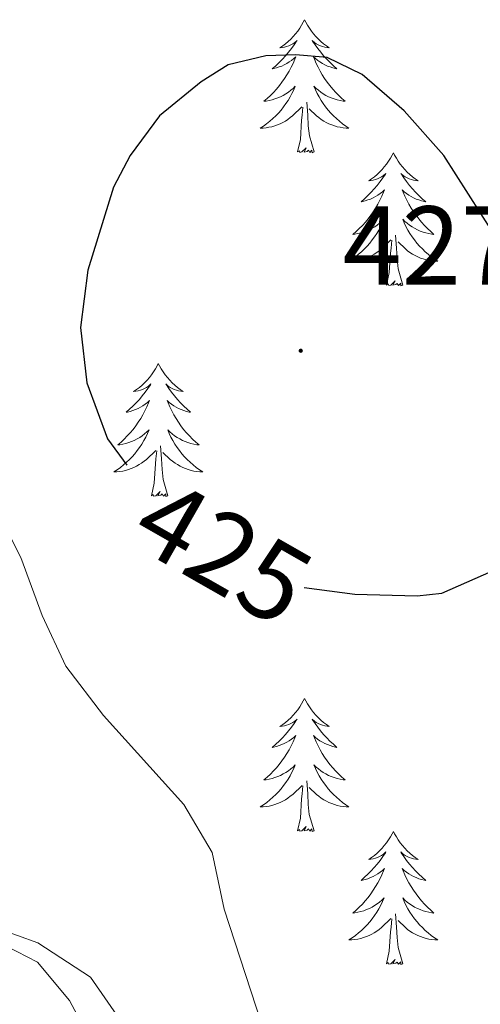
# Model space of a CAD drawing. Units: metres. Extents: x 627766 to 632276, y 4689880 to 4692932.
# Drawn here: x 630019 to 630060, y 4691218 to 4691307 of the extents above; entities that cross this region are included whole.
import ezdxf
from ezdxf.enums import TextEntityAlignment as Align

# ---------------------------------------------------------------- set-up
doc = ezdxf.new("R2010")
doc.units = ezdxf.units.M
doc.header["$MEASUREMENT"] = 0
for name, color, linetype, lineweight in [('Carátula', 7, 'Continuous', 5), ('Level 35', 92, 'Continuous', 0), ('Level 36', 19, 'Continuous', 40), ('Level 4', 36, 'Continuous', 30), ('Level 41', 19, 'Continuous', 0), ('Level 5', 36, 'Continuous', 0), ('Level 7', 1, 'Continuous', 0)]:
    doc.layers.add(name, color=color, linetype=linetype, lineweight=lineweight)
doc.styles.add('Arial', font='ARIAL.TTF', dxfattribs={"height": 0.2})

# ---------------------------------------------------------------- blocks, each defined once
blk = doc.blocks.new('5PATER')
at = {"layer": 'Carátula', "linetype": 'Continuous', "lineweight": 5}
h = blk.add_hatch(color=250, dxfattribs=at)
edge = h.paths.add_edge_path()
edge.add_ellipse((0, 0.01), major_axis=(-1.33, -1.34), ratio=0.999422, start_angle=0, end_angle=360)

msp = doc.modelspace()

# ---------------------------------------------------------------- linework, layer by layer
at = {"layer": 'Level 35', "color": 92, "linetype": 'Continuous', "lineweight": 0, "ltscale": 0.5}
msp.add_polyline3d([(630028.37, 4691216.74, 420.27), (630025.53, 4691220.84, 420.27), (630020.8, 4691223.9, 420.27), (630015.31, 4691225.87, 420.27), (630015, 4691225.94, 420.27), (630010.38, 4691226.88, 420.27), (630005.14, 4691226.16, 419.6), (630001.39, 4691222.76, 419.11), (630000.51, 4691221.07, 418.93), (629997.67, 4691213.13, 418.26)], dxfattribs=at)
at = {"layer": 'Level 36', "color": 92, "linetype": 'Continuous', "lineweight": 0}
for points in [[(630044.72, 4691306.6), (630044.61, 4691306.38), (630044.46, 4691306.1), (630044.29, 4691305.84), (630044.11, 4691305.58), (630043.91, 4691305.33), (630043.71, 4691305.09), (630043.49, 4691304.87), (630043.26, 4691304.65), (630043.02, 4691304.45), (630042.77, 4691304.26), (630042.51, 4691304.08), (630042.71, 4691304.1), (630042.91, 4691304.14), (630043.11, 4691304.2), (630043.3, 4691304.27), (630043.49, 4691304.35), (630043.67, 4691304.45), (630043.85, 4691304.56), (630044.05, 4691304.75), (630044.01, 4691304.69), (630043.78, 4691304.34), (630043.54, 4691304.01), (630043.28, 4691303.68), (630043.01, 4691303.37), (630042.73, 4691303.06), (630042.44, 4691302.77), (630042.14, 4691302.48), (630041.83, 4691302.21), (630041.95, 4691302.23), (630042.19, 4691302.29), (630042.44, 4691302.37), (630042.67, 4691302.45), (630042.9, 4691302.56), (630043.13, 4691302.67), (630043.34, 4691302.81), (630043.55, 4691302.95), (630043.75, 4691303.11), (630043.93, 4691303.28), (630043.85, 4691303.06), (630043.69, 4691302.69), (630043.52, 4691302.34), (630043.33, 4691301.99), (630043.13, 4691301.65), (630042.92, 4691301.32), (630042.69, 4691301), (630042.46, 4691300.69), (630042.21, 4691300.39), (630041.94, 4691300.09), (630041.67, 4691299.81), (630041.38, 4691299.54), (630041.08, 4691299.29), (630041.28, 4691299.31), (630041.55, 4691299.36), (630041.81, 4691299.42), (630042.07, 4691299.5), (630042.32, 4691299.59), (630042.57, 4691299.7), (630042.81, 4691299.82), (630043.05, 4691299.96), (630043.27, 4691300.11), (630043.49, 4691300.28), (630043.69, 4691300.45), (630043.89, 4691300.64), (630043.75, 4691300.31)], [(630044.72, 4691306.6), (630044.83, 4691306.38), (630044.99, 4691306.1), (630045.16, 4691305.84), (630045.34, 4691305.58), (630045.53, 4691305.33), (630045.74, 4691305.09), (630045.96, 4691304.87), (630046.19, 4691304.65), (630046.43, 4691304.45), (630046.68, 4691304.26), (630046.94, 4691304.08), (630046.74, 4691304.1), (630046.54, 4691304.14), (630046.34, 4691304.2), (630046.14, 4691304.27), (630045.95, 4691304.35), (630045.77, 4691304.45), (630045.6, 4691304.56), (630045.39, 4691304.75), (630045.44, 4691304.69), (630045.67, 4691304.34), (630045.91, 4691304.01), (630046.17, 4691303.68), (630046.43, 4691303.37), (630046.71, 4691303.06), (630047.01, 4691302.77), (630047.31, 4691302.48), (630047.62, 4691302.21), (630047.5, 4691302.23), (630047.25, 4691302.29), (630047.01, 4691302.37), (630046.77, 4691302.45), (630046.54, 4691302.56), (630046.32, 4691302.67), (630046.1, 4691302.81), (630045.9, 4691302.95), (630045.7, 4691303.11), (630045.51, 4691303.28), (630045.6, 4691303.06), (630045.76, 4691302.69), (630045.93, 4691302.34), (630046.11, 4691301.99), (630046.31, 4691301.65), (630046.52, 4691301.32), (630046.75, 4691301), (630046.99, 4691300.69), (630047.24, 4691300.39), (630047.51, 4691300.09), (630047.78, 4691299.81), (630048.07, 4691299.54), (630048.36, 4691299.29), (630048.17, 4691299.31), (630047.9, 4691299.36), (630047.64, 4691299.42), (630047.38, 4691299.5), (630047.12, 4691299.59), (630046.88, 4691299.7), (630046.63, 4691299.82), (630046.4, 4691299.96), (630046.18, 4691300.11), (630045.96, 4691300.28), (630045.75, 4691300.45), (630045.56, 4691300.64), (630045.7, 4691300.31)], [(630043.75, 4691300.309), (630043.59, 4691299.989), (630043.42, 4691299.679), (630043.24, 4691299.369), (630043.04, 4691299.079), (630042.83, 4691298.789), (630042.61, 4691298.509), (630042.37, 4691298.239), (630042.13, 4691297.979), (630041.87, 4691297.739), (630041.6, 4691297.509), (630041.32, 4691297.279), (630041.03, 4691297.069), (630040.74, 4691296.879), (630041.01, 4691296.889), (630041.27, 4691296.919), (630041.53, 4691296.959), (630041.79, 4691297.009), (630042.05, 4691297.089), (630042.3, 4691297.169), (630042.54, 4691297.279), (630042.78, 4691297.389), (630043.01, 4691297.519), (630043.23, 4691297.669), (630043.44, 4691297.829), (630043.65, 4691297.999), (630044.49, 4691298.799)], [(630045.7, 4691300.309), (630045.85, 4691299.989), (630046.02, 4691299.679), (630046.21, 4691299.369), (630046.4, 4691299.079), (630046.61, 4691298.789), (630046.84, 4691298.509), (630047.07, 4691298.239), (630047.32, 4691297.979), (630047.58, 4691297.739), (630047.85, 4691297.509), (630048.12, 4691297.279), (630048.41, 4691297.069), (630048.699, 4691296.879), (630048.439, 4691296.889), (630048.17, 4691296.919), (630047.91, 4691296.959), (630047.65, 4691297.009), (630047.4, 4691297.089), (630047.15, 4691297.169), (630046.91, 4691297.279), (630046.67, 4691297.389), (630046.44, 4691297.519), (630046.21, 4691297.669), (630046, 4691297.829), (630045.8, 4691297.999), (630045.14, 4691298.619)], [(630044.1, 4691294.75), (630044.35, 4691295.87), (630044.46, 4691297.61), (630044.51, 4691298.04), (630044.57, 4691298.76)], [(630045.57, 4691294.75), (630045.15, 4691296.19), (630045.05, 4691297.09), (630045.01, 4691298.04), (630044.91, 4691299.2)], [(630045.57, 4691294.75), (630045.4, 4691294.68), (630045.38, 4691294.92), (630045.19, 4691294.7), (630045.07, 4691294.9), (630044.95, 4691294.79), (630044.68, 4691294.74), (630044.87, 4691295.13), (630044.49, 4691294.75), (630044.3, 4691294.7), (630044.26, 4691294.86), (630044.1, 4691294.75)], [(630052.68, 4691294.68), (630052.57, 4691294.46), (630052.42, 4691294.19), (630052.25, 4691293.92), (630052.07, 4691293.66), (630051.87, 4691293.41), (630051.67, 4691293.18), (630051.45, 4691292.95), (630051.22, 4691292.73), (630050.98, 4691292.53), (630050.73, 4691292.34), (630050.47, 4691292.16), (630050.67, 4691292.19), (630050.87, 4691292.22), (630051.07, 4691292.28), (630051.26, 4691292.35), (630051.45, 4691292.43), (630051.63, 4691292.53), (630051.81, 4691292.64), (630052.01, 4691292.83), (630051.97, 4691292.77), (630051.74, 4691292.42), (630051.5, 4691292.09), (630051.24, 4691291.76), (630050.97, 4691291.45), (630050.69, 4691291.14), (630050.4, 4691290.85), (630050.1, 4691290.56), (630049.79, 4691290.29), (630049.91, 4691290.32), (630050.15, 4691290.37), (630050.4, 4691290.45), (630050.63, 4691290.53), (630050.86, 4691290.64), (630051.09, 4691290.76), (630051.3, 4691290.89), (630051.51, 4691291.03), (630051.71, 4691291.19), (630051.89, 4691291.36), (630051.81, 4691291.14), (630051.65, 4691290.78), (630051.48, 4691290.42), (630051.29, 4691290.07), (630051.09, 4691289.73), (630050.88, 4691289.4), (630050.65, 4691289.08), (630050.42, 4691288.77), (630050.17, 4691288.47), (630049.9, 4691288.17), (630049.63, 4691287.89), (630049.34, 4691287.62), (630049.04, 4691287.37), (630049.24, 4691287.39), (630049.51, 4691287.44), (630049.77, 4691287.5), (630050.03, 4691287.58), (630050.28, 4691287.67), (630050.53, 4691287.78), (630050.77, 4691287.91), (630051.01, 4691288.04), (630051.23, 4691288.19), (630051.45, 4691288.36), (630051.65, 4691288.53), (630051.85, 4691288.72), (630051.71, 4691288.39)], [(630052.68, 4691294.68), (630052.79, 4691294.46), (630052.95, 4691294.19), (630053.12, 4691293.92), (630053.3, 4691293.66), (630053.49, 4691293.41), (630053.7, 4691293.18), (630053.92, 4691292.95), (630054.15, 4691292.73), (630054.39, 4691292.53), (630054.64, 4691292.34), (630054.9, 4691292.16), (630054.7, 4691292.19), (630054.5, 4691292.22), (630054.3, 4691292.28), (630054.1, 4691292.35), (630053.91, 4691292.43), (630053.73, 4691292.53), (630053.56, 4691292.64), (630053.35, 4691292.83), (630053.4, 4691292.77), (630053.63, 4691292.42), (630053.87, 4691292.09), (630054.13, 4691291.76), (630054.39, 4691291.45), (630054.67, 4691291.14), (630054.97, 4691290.85), (630055.27, 4691290.56), (630055.58, 4691290.29), (630055.46, 4691290.32), (630055.21, 4691290.37), (630054.97, 4691290.45), (630054.73, 4691290.53), (630054.5, 4691290.64), (630054.28, 4691290.76), (630054.06, 4691290.89), (630053.86, 4691291.03), (630053.66, 4691291.19), (630053.47, 4691291.36), (630053.56, 4691291.14), (630053.72, 4691290.78), (630053.89, 4691290.42), (630054.07, 4691290.07), (630054.27, 4691289.73), (630054.48, 4691289.4), (630054.71, 4691289.08), (630054.95, 4691288.77), (630055.2, 4691288.47), (630055.47, 4691288.17), (630055.74, 4691287.89), (630056.03, 4691287.62), (630056.32, 4691287.37), (630056.13, 4691287.39), (630055.86, 4691287.44), (630055.6, 4691287.5), (630055.34, 4691287.58), (630055.08, 4691287.67), (630054.84, 4691287.78), (630054.59, 4691287.91), (630054.36, 4691288.04), (630054.14, 4691288.19), (630053.92, 4691288.36), (630053.71, 4691288.53), (630053.52, 4691288.72), (630053.66, 4691288.39)], [(630051.709, 4691288.388), (630051.548, 4691288.068), (630051.378, 4691287.758), (630051.198, 4691287.448), (630050.998, 4691287.158), (630050.788, 4691286.868), (630050.568, 4691286.588), (630050.328, 4691286.318), (630050.088, 4691286.068), (630049.828, 4691285.818), (630049.558, 4691285.588), (630049.278, 4691285.358), (630048.988, 4691285.148), (630048.698, 4691284.958), (630048.968, 4691284.968), (630049.228, 4691284.998), (630049.488, 4691285.038), (630049.748, 4691285.098), (630050.008, 4691285.168), (630050.258, 4691285.248), (630050.498, 4691285.358), (630050.738, 4691285.468), (630050.968, 4691285.608), (630051.188, 4691285.748), (630051.398, 4691285.908), (630051.608, 4691286.078), (630052.448, 4691286.878)], [(630053.658, 4691288.388), (630053.808, 4691288.068), (630053.978, 4691287.758), (630054.168, 4691287.448), (630054.358, 4691287.158), (630054.568, 4691286.868), (630054.798, 4691286.588), (630055.028, 4691286.318), (630055.278, 4691286.068), (630055.538, 4691285.818), (630055.808, 4691285.588), (630056.078, 4691285.358), (630056.368, 4691285.148), (630056.658, 4691284.958), (630056.398, 4691284.968), (630056.128, 4691284.998), (630055.868, 4691285.038), (630055.608, 4691285.098), (630055.358, 4691285.168), (630055.108, 4691285.248), (630054.868, 4691285.358), (630054.628, 4691285.468), (630054.398, 4691285.608), (630054.168, 4691285.748), (630053.958, 4691285.908), (630053.758, 4691286.078), (630053.098, 4691286.698)], [(630053.53, 4691282.83), (630053.11, 4691284.27), (630053.01, 4691285.17), (630052.97, 4691286.12), (630052.87, 4691287.29)], [(630052.06, 4691282.83), (630052.31, 4691283.95), (630052.42, 4691285.69), (630052.47, 4691286.12), (630052.53, 4691286.84)], [(630053.53, 4691282.83), (630053.36, 4691282.76), (630053.34, 4691283), (630053.15, 4691282.78), (630053.03, 4691282.98), (630052.91, 4691282.87), (630052.64, 4691282.82), (630052.83, 4691283.21), (630052.45, 4691282.83), (630052.26, 4691282.78), (630052.22, 4691282.94), (630052.06, 4691282.83)], [(630031.61, 4691275.81), (630031.5, 4691275.59), (630031.35, 4691275.32), (630031.18, 4691275.05), (630031, 4691274.79), (630030.81, 4691274.55), (630030.6, 4691274.31), (630030.38, 4691274.08), (630030.15, 4691273.87), (630029.91, 4691273.66), (630029.66, 4691273.47), (630029.4, 4691273.29), (630029.6, 4691273.32), (630029.8, 4691273.35), (630030, 4691273.41), (630030.19, 4691273.48), (630030.38, 4691273.56), (630030.56, 4691273.66), (630030.74, 4691273.77), (630030.94, 4691273.97), (630030.9, 4691273.9), (630030.67, 4691273.56), (630030.43, 4691273.22), (630030.17, 4691272.89), (630029.91, 4691272.58), (630029.63, 4691272.27), (630029.33, 4691271.98), (630029.03, 4691271.7), (630028.72, 4691271.43), (630028.84, 4691271.45), (630029.09, 4691271.51), (630029.33, 4691271.58), (630029.57, 4691271.67), (630029.8, 4691271.77), (630030.02, 4691271.89), (630030.23, 4691272.02), (630030.44, 4691272.16), (630030.64, 4691272.32), (630030.83, 4691272.49), (630030.74, 4691272.27), (630030.58, 4691271.91), (630030.41, 4691271.55), (630030.23, 4691271.21), (630030.03, 4691270.87), (630029.81, 4691270.54), (630029.59, 4691270.21), (630029.35, 4691269.9), (630029.1, 4691269.6), (630028.83, 4691269.31), (630028.56, 4691269.03), (630028.27, 4691268.76), (630027.97, 4691268.5), (630028.17, 4691268.52), (630028.44, 4691268.57), (630028.7, 4691268.63), (630028.96, 4691268.71), (630029.21, 4691268.81), (630029.46, 4691268.91), (630029.7, 4691269.04), (630029.94, 4691269.17), (630030.16, 4691269.33), (630030.38, 4691269.49), (630030.58, 4691269.67), (630030.78, 4691269.85), (630030.64, 4691269.53)], [(630031.61, 4691275.81), (630031.73, 4691275.59), (630031.88, 4691275.32), (630032.05, 4691275.05), (630032.23, 4691274.79), (630032.43, 4691274.55), (630032.63, 4691274.31), (630032.85, 4691274.08), (630033.08, 4691273.87), (630033.32, 4691273.66), (630033.57, 4691273.47), (630033.83, 4691273.29), (630033.63, 4691273.32), (630033.43, 4691273.35), (630033.23, 4691273.41), (630033.04, 4691273.48), (630032.85, 4691273.56), (630032.67, 4691273.66), (630032.49, 4691273.77), (630032.29, 4691273.97), (630032.33, 4691273.9), (630032.56, 4691273.56), (630032.8, 4691273.22), (630033.06, 4691272.89), (630033.33, 4691272.58), (630033.61, 4691272.27), (630033.9, 4691271.98), (630034.2, 4691271.7), (630034.51, 4691271.43), (630034.39, 4691271.45), (630034.14, 4691271.51), (630033.9, 4691271.58), (630033.67, 4691271.67), (630033.43, 4691271.77), (630033.21, 4691271.89), (630032.99, 4691272.02), (630032.79, 4691272.16), (630032.59, 4691272.32), (630032.4, 4691272.49), (630032.49, 4691272.27), (630032.65, 4691271.91), (630032.82, 4691271.55), (630033, 4691271.21), (630033.2, 4691270.87), (630033.42, 4691270.54), (630033.64, 4691270.21), (630033.88, 4691269.9), (630034.13, 4691269.6), (630034.4, 4691269.31), (630034.67, 4691269.03), (630034.96, 4691268.76), (630035.26, 4691268.5), (630035.06, 4691268.52), (630034.79, 4691268.57), (630034.53, 4691268.63), (630034.27, 4691268.71), (630034.02, 4691268.81), (630033.77, 4691268.91), (630033.53, 4691269.04), (630033.29, 4691269.17), (630033.07, 4691269.33), (630032.85, 4691269.49), (630032.65, 4691269.67), (630032.45, 4691269.85), (630032.59, 4691269.53)], [(630030.637, 4691269.528), (630030.477, 4691269.208), (630030.307, 4691268.888), (630030.127, 4691268.588), (630029.927, 4691268.288), (630029.717, 4691267.998), (630029.497, 4691267.718), (630029.267, 4691267.448), (630029.017, 4691267.198), (630028.757, 4691266.948), (630028.487, 4691266.718), (630028.207, 4691266.498), (630027.927, 4691266.288), (630027.627, 4691266.098), (630027.897, 4691266.108), (630028.157, 4691266.128), (630028.427, 4691266.168), (630028.677, 4691266.228), (630028.937, 4691266.298), (630029.187, 4691266.388), (630029.427, 4691266.488), (630029.667, 4691266.608), (630029.897, 4691266.738), (630030.117, 4691266.878), (630030.337, 4691267.038), (630030.537, 4691267.208), (630031.387, 4691268.008)], [(630032.587, 4691269.528), (630032.747, 4691269.208), (630032.917, 4691268.888), (630033.097, 4691268.588), (630033.297, 4691268.288), (630033.507, 4691267.998), (630033.727, 4691267.718), (630033.957, 4691267.448), (630034.207, 4691267.198), (630034.467, 4691266.948), (630034.737, 4691266.718), (630035.017, 4691266.498), (630035.307, 4691266.288), (630035.587, 4691266.098), (630035.327, 4691266.108), (630035.067, 4691266.128), (630034.807, 4691266.168), (630034.547, 4691266.228), (630034.287, 4691266.298), (630034.037, 4691266.388), (630033.797, 4691266.488), (630033.557, 4691266.608), (630033.327, 4691266.738), (630033.107, 4691266.878), (630032.887, 4691267.038), (630032.687, 4691267.208), (630032.027, 4691267.828)], [(630031, 4691263.96), (630031.24, 4691265.08), (630031.35, 4691266.82), (630031.4, 4691267.25), (630031.47, 4691267.98)], [(630032.47, 4691263.96), (630032.04, 4691265.4), (630031.95, 4691266.3), (630031.9, 4691267.25), (630031.8, 4691268.42)], [(630032.47, 4691263.96), (630032.29, 4691263.89), (630032.27, 4691264.13), (630032.08, 4691263.91), (630031.96, 4691264.11), (630031.84, 4691264), (630031.57, 4691263.95), (630031.77, 4691264.34), (630031.38, 4691263.96), (630031.19, 4691263.91), (630031.15, 4691264.07), (630031, 4691263.96)], [(630044.72, 4691245.8), (630044.61, 4691245.58), (630044.46, 4691245.31), (630044.29, 4691245.04), (630044.11, 4691244.78), (630043.91, 4691244.53), (630043.71, 4691244.3), (630043.49, 4691244.07), (630043.26, 4691243.85), (630043.02, 4691243.65), (630042.77, 4691243.46), (630042.51, 4691243.28), (630042.7, 4691243.31), (630042.91, 4691243.34), (630043.11, 4691243.4), (630043.3, 4691243.47), (630043.49, 4691243.55), (630043.67, 4691243.65), (630043.85, 4691243.76), (630044.05, 4691243.95), (630044.01, 4691243.89), (630043.78, 4691243.55), (630043.54, 4691243.21), (630043.28, 4691242.88), (630043.01, 4691242.57), (630042.73, 4691242.26), (630042.44, 4691241.97), (630042.14, 4691241.69), (630041.82, 4691241.41), (630041.95, 4691241.44), (630042.19, 4691241.49), (630042.44, 4691241.57), (630042.67, 4691241.66), (630042.9, 4691241.76), (630043.13, 4691241.88), (630043.34, 4691242.01), (630043.55, 4691242.15), (630043.75, 4691242.31), (630043.93, 4691242.48), (630043.85, 4691242.26), (630043.69, 4691241.9), (630043.52, 4691241.54), (630043.33, 4691241.2), (630043.13, 4691240.86), (630042.92, 4691240.53), (630042.69, 4691240.2), (630042.45, 4691239.89), (630042.2, 4691239.59), (630041.94, 4691239.3), (630041.67, 4691239.01), (630041.38, 4691238.75), (630041.08, 4691238.49), (630041.28, 4691238.51), (630041.54, 4691238.56), (630041.81, 4691238.62), (630042.07, 4691238.7), (630042.32, 4691238.79), (630042.57, 4691238.9), (630042.81, 4691239.03), (630043.04, 4691239.16), (630043.27, 4691239.31), (630043.49, 4691239.48), (630043.69, 4691239.65), (630043.89, 4691239.84), (630043.75, 4691239.51)], [(630044.72, 4691245.8), (630044.83, 4691245.58), (630044.99, 4691245.31), (630045.16, 4691245.04), (630045.34, 4691244.78), (630045.53, 4691244.53), (630045.74, 4691244.3), (630045.96, 4691244.07), (630046.19, 4691243.85), (630046.43, 4691243.65), (630046.68, 4691243.46), (630046.94, 4691243.28), (630046.74, 4691243.31), (630046.54, 4691243.34), (630046.34, 4691243.4), (630046.14, 4691243.47), (630045.95, 4691243.55), (630045.77, 4691243.65), (630045.6, 4691243.76), (630045.39, 4691243.95), (630045.43, 4691243.89), (630045.67, 4691243.55), (630045.91, 4691243.21), (630046.16, 4691242.88), (630046.43, 4691242.57), (630046.71, 4691242.26), (630047, 4691241.97), (630047.31, 4691241.69), (630047.62, 4691241.41), (630047.5, 4691241.44), (630047.25, 4691241.49), (630047.01, 4691241.57), (630046.77, 4691241.66), (630046.54, 4691241.76), (630046.32, 4691241.88), (630046.1, 4691242.01), (630045.89, 4691242.15), (630045.7, 4691242.31), (630045.51, 4691242.48), (630045.6, 4691242.26), (630045.75, 4691241.9), (630045.93, 4691241.54), (630046.11, 4691241.2), (630046.31, 4691240.86), (630046.52, 4691240.53), (630046.75, 4691240.2), (630046.99, 4691239.89), (630047.24, 4691239.59), (630047.5, 4691239.3), (630047.78, 4691239.01), (630048.07, 4691238.75), (630048.36, 4691238.49), (630048.17, 4691238.51), (630047.9, 4691238.56), (630047.64, 4691238.62), (630047.38, 4691238.7), (630047.12, 4691238.79), (630046.87, 4691238.9), (630046.63, 4691239.03), (630046.4, 4691239.16), (630046.17, 4691239.31), (630045.96, 4691239.48), (630045.75, 4691239.65), (630045.56, 4691239.84), (630045.7, 4691239.51)], [(630043.754, 4691239.507), (630043.594, 4691239.187), (630043.424, 4691238.877), (630043.244, 4691238.567), (630043.044, 4691238.277), (630042.834, 4691237.987), (630042.614, 4691237.707), (630042.374, 4691237.437), (630042.134, 4691237.187), (630041.874, 4691236.937), (630041.604, 4691236.707), (630041.324, 4691236.487), (630041.034, 4691236.277), (630040.744, 4691236.087), (630041.014, 4691236.087), (630041.274, 4691236.117), (630041.534, 4691236.157), (630041.794, 4691236.217), (630042.054, 4691236.287), (630042.304, 4691236.377), (630042.544, 4691236.477), (630042.784, 4691236.587), (630043.014, 4691236.727), (630043.234, 4691236.867), (630043.444, 4691237.027), (630043.654, 4691237.197), (630044.494, 4691237.997)], [(630045.704, 4691239.507), (630045.854, 4691239.187), (630046.024, 4691238.877), (630046.214, 4691238.567), (630046.404, 4691238.277), (630046.614, 4691237.987), (630046.844, 4691237.707), (630047.073, 4691237.437), (630047.323, 4691237.187), (630047.573, 4691236.937), (630047.843, 4691236.707), (630048.123, 4691236.487), (630048.413, 4691236.277), (630048.703, 4691236.087), (630048.443, 4691236.087), (630048.173, 4691236.117), (630047.913, 4691236.157), (630047.653, 4691236.217), (630047.403, 4691236.287), (630047.153, 4691236.377), (630046.903, 4691236.477), (630046.673, 4691236.587), (630046.443, 4691236.727), (630046.213, 4691236.867), (630046.003, 4691237.027), (630045.804, 4691237.197), (630045.144, 4691237.817)], [(630044.1, 4691233.95), (630044.35, 4691235.07), (630044.46, 4691236.81), (630044.51, 4691237.24), (630044.57, 4691237.97)], [(630045.57, 4691233.95), (630045.14, 4691235.39), (630045.05, 4691236.29), (630045.01, 4691237.24), (630044.91, 4691238.41)], [(630045.57, 4691233.95), (630045.4, 4691233.88), (630045.38, 4691234.12), (630045.19, 4691233.9), (630045.07, 4691234.1), (630044.95, 4691233.99), (630044.68, 4691233.94), (630044.87, 4691234.33), (630044.49, 4691233.95), (630044.3, 4691233.9), (630044.26, 4691234.06), (630044.1, 4691233.95)], [(630052.68, 4691233.88), (630052.57, 4691233.66), (630052.42, 4691233.39), (630052.25, 4691233.12), (630052.07, 4691232.86), (630051.87, 4691232.62), (630051.67, 4691232.38), (630051.45, 4691232.15), (630051.22, 4691231.94), (630050.98, 4691231.73), (630050.73, 4691231.54), (630050.47, 4691231.36), (630050.66, 4691231.39), (630050.87, 4691231.43), (630051.07, 4691231.48), (630051.26, 4691231.55), (630051.45, 4691231.63), (630051.63, 4691231.73), (630051.81, 4691231.85), (630052.01, 4691232.04), (630051.97, 4691231.97), (630051.74, 4691231.63), (630051.5, 4691231.29), (630051.24, 4691230.96), (630050.97, 4691230.65), (630050.69, 4691230.34), (630050.4, 4691230.05), (630050.1, 4691229.77), (630049.78, 4691229.49), (630049.91, 4691229.52), (630050.15, 4691229.58), (630050.4, 4691229.65), (630050.63, 4691229.74), (630050.86, 4691229.84), (630051.09, 4691229.96), (630051.3, 4691230.09), (630051.51, 4691230.23), (630051.71, 4691230.39), (630051.89, 4691230.56), (630051.81, 4691230.34), (630051.65, 4691229.98), (630051.48, 4691229.62), (630051.29, 4691229.28), (630051.09, 4691228.94), (630050.88, 4691228.61), (630050.65, 4691228.28), (630050.41, 4691227.97), (630050.16, 4691227.67), (630049.9, 4691227.38), (630049.63, 4691227.1), (630049.34, 4691226.83), (630049.04, 4691226.57), (630049.24, 4691226.59), (630049.5, 4691226.64), (630049.77, 4691226.7), (630050.03, 4691226.78), (630050.28, 4691226.88), (630050.53, 4691226.98), (630050.77, 4691227.11), (630051, 4691227.25), (630051.23, 4691227.39), (630051.45, 4691227.56), (630051.65, 4691227.73), (630051.85, 4691227.92), (630051.71, 4691227.6)], [(630052.68, 4691233.88), (630052.79, 4691233.66), (630052.95, 4691233.39), (630053.12, 4691233.12), (630053.3, 4691232.86), (630053.49, 4691232.62), (630053.7, 4691232.38), (630053.92, 4691232.15), (630054.15, 4691231.94), (630054.39, 4691231.73), (630054.64, 4691231.54), (630054.9, 4691231.36), (630054.7, 4691231.39), (630054.5, 4691231.43), (630054.3, 4691231.48), (630054.1, 4691231.55), (630053.91, 4691231.63), (630053.73, 4691231.73), (630053.56, 4691231.85), (630053.35, 4691232.04), (630053.39, 4691231.97), (630053.63, 4691231.63), (630053.87, 4691231.29), (630054.12, 4691230.96), (630054.39, 4691230.65), (630054.67, 4691230.34), (630054.96, 4691230.05), (630055.27, 4691229.77), (630055.58, 4691229.49), (630055.46, 4691229.52), (630055.21, 4691229.58), (630054.97, 4691229.65), (630054.73, 4691229.74), (630054.5, 4691229.84), (630054.28, 4691229.96), (630054.06, 4691230.09), (630053.85, 4691230.23), (630053.66, 4691230.39), (630053.47, 4691230.56), (630053.56, 4691230.34), (630053.71, 4691229.98), (630053.89, 4691229.62), (630054.07, 4691229.28), (630054.27, 4691228.94), (630054.48, 4691228.61), (630054.71, 4691228.28), (630054.95, 4691227.97), (630055.2, 4691227.67), (630055.46, 4691227.38), (630055.74, 4691227.1), (630056.03, 4691226.83), (630056.32, 4691226.57), (630056.13, 4691226.59), (630055.86, 4691226.64), (630055.6, 4691226.7), (630055.34, 4691226.78), (630055.08, 4691226.88), (630054.83, 4691226.98), (630054.59, 4691227.11), (630054.36, 4691227.25), (630054.13, 4691227.39), (630053.92, 4691227.56), (630053.71, 4691227.73), (630053.52, 4691227.92), (630053.66, 4691227.6)], [(630051.712, 4691227.596), (630051.552, 4691227.266), (630051.382, 4691226.956), (630051.202, 4691226.656), (630051.002, 4691226.356), (630050.792, 4691226.066), (630050.572, 4691225.786), (630050.332, 4691225.526), (630050.092, 4691225.266), (630049.832, 4691225.016), (630049.562, 4691224.786), (630049.282, 4691224.566), (630048.992, 4691224.356), (630048.702, 4691224.166), (630048.972, 4691224.166), (630049.232, 4691224.196), (630049.492, 4691224.236), (630049.752, 4691224.296), (630050.012, 4691224.366), (630050.262, 4691224.456), (630050.502, 4691224.556), (630050.742, 4691224.676), (630050.972, 4691224.806), (630051.192, 4691224.946), (630051.402, 4691225.106), (630051.612, 4691225.276), (630052.452, 4691226.076)], [(630053.662, 4691227.596), (630053.812, 4691227.266), (630053.982, 4691226.956), (630054.172, 4691226.656), (630054.362, 4691226.356), (630054.572, 4691226.066), (630054.802, 4691225.786), (630055.032, 4691225.526), (630055.282, 4691225.266), (630055.532, 4691225.016), (630055.802, 4691224.786), (630056.082, 4691224.566), (630056.372, 4691224.356), (630056.662, 4691224.166), (630056.402, 4691224.166), (630056.132, 4691224.196), (630055.872, 4691224.236), (630055.612, 4691224.296), (630055.362, 4691224.366), (630055.112, 4691224.456), (630054.862, 4691224.556), (630054.632, 4691224.676), (630054.402, 4691224.806), (630054.172, 4691224.946), (630053.962, 4691225.106), (630053.762, 4691225.276), (630053.102, 4691225.896)], [(630053.53, 4691222.03), (630053.1, 4691223.47), (630053.01, 4691224.37), (630052.97, 4691225.32), (630052.87, 4691226.49)], [(630052.06, 4691222.03), (630052.31, 4691223.15), (630052.42, 4691224.89), (630052.47, 4691225.32), (630052.53, 4691226.05)], [(630053.53, 4691222.03), (630053.36, 4691221.96), (630053.34, 4691222.2), (630053.15, 4691221.98), (630053.03, 4691222.18), (630052.91, 4691222.07), (630052.64, 4691222.02), (630052.83, 4691222.41), (630052.45, 4691222.03), (630052.26, 4691221.98), (630052.22, 4691222.14), (630052.06, 4691222.03)]]:
    msp.add_lwpolyline(points, dxfattribs=at)
at = {"layer": 'Level 4', "color": 36, "linetype": 'Continuous', "lineweight": 30}
for points in [[(630061.63, 4691287.52, 425), (630057.2, 4691294.44, 425), (630053.66, 4691298.43, 425), (630049.89, 4691301.69, 425), (630046.76, 4691303.22, 425), (630043.92, 4691303.45, 425), (630041.24, 4691303.37, 425), (630037.87, 4691302.57, 425), (630035.44, 4691301.04, 425), (630031.73, 4691297.98, 425), (630029.1, 4691294.42, 425), (630027.58, 4691291.61, 425), (630025.28, 4691284.17, 425), (630024.62, 4691279.03, 425), (630025.2, 4691274.06, 425), (630027.05, 4691269.06, 425), (630028.8, 4691266.68, 425)], [(630044.68, 4691255.74, 425), (630049.22, 4691255.14, 425), (630054.8, 4691254.99, 425), (630057.02, 4691255.22, 425), (630061.52, 4691257.21, 425)]]:
    msp.add_polyline3d(points, dxfattribs=at)
at = {"layer": 'Level 5', "color": 36, "linetype": 'Continuous', "lineweight": 0}
for points in [[(630016.697, 4691263.518, 420), (630019.287, 4691258.427, 420), (630021.186, 4691253.217, 420), (630023.315, 4691248.697, 420), (630026.695, 4691244.257, 420), (630033.894, 4691236.297, 420), (630036.443, 4691232.007, 420), (630037.513, 4691226.926, 420), (630040.852, 4691216.666, 420)], [(629956.29, 4691253.05, 415), (629958.55, 4691248.99, 415), (629961.49, 4691247.79, 415), (629966.48, 4691247.54, 415), (629971.717, 4691247.977, 415), (629982.287, 4691250.287, 415), (629991.137, 4691254.177, 415), (629993.697, 4691254.097, 415), (629995.247, 4691252.437, 415), (629995.926, 4691243.137, 415), (629997.185, 4691238.267, 415), (629999.125, 4691233.347, 415), (630002.004, 4691230.567, 415), (630006.564, 4691228.496, 415), (630011.484, 4691226.946, 415), (630020.773, 4691222.166, 415), (630023.642, 4691218.726, 415), (630026.012, 4691214.316, 415)]]:
    msp.add_polyline3d(points, dxfattribs=at)

# ---------------------------------------------------------------- block references
at = {"layer": 'Level 7', "color": 19, "linetype": 'Continuous', "lineweight": 0, "xscale": 0.09999983015004542, "yscale": 0.09999983015004542}
msp.add_blockref('5PATER', (630044.38, 4691276.94, 427.19), dxfattribs=at)

# ---------------------------------------------------------------- texts
at = {"layer": 'Level 41', "color": 19, "linetype": 'Continuous', "lineweight": 0, "style": 'Arial'}
msp.add_text('427.19', height=7, dxfattribs=at).set_placement((630048.13, 4691280.69, 427.19), align=Align.BOTTOM_LEFT)
at = {"layer": 'Level 41', "color": 39, "linetype": 'Continuous', "lineweight": 0, "style": 'Arial'}
msp.add_text('425', height=7, rotation=-29.68727, dxfattribs=at).set_placement((630037.413, 4691258.921, 425), align=Align.MIDDLE_CENTER)

doc.saveas('drawing.dxf')
